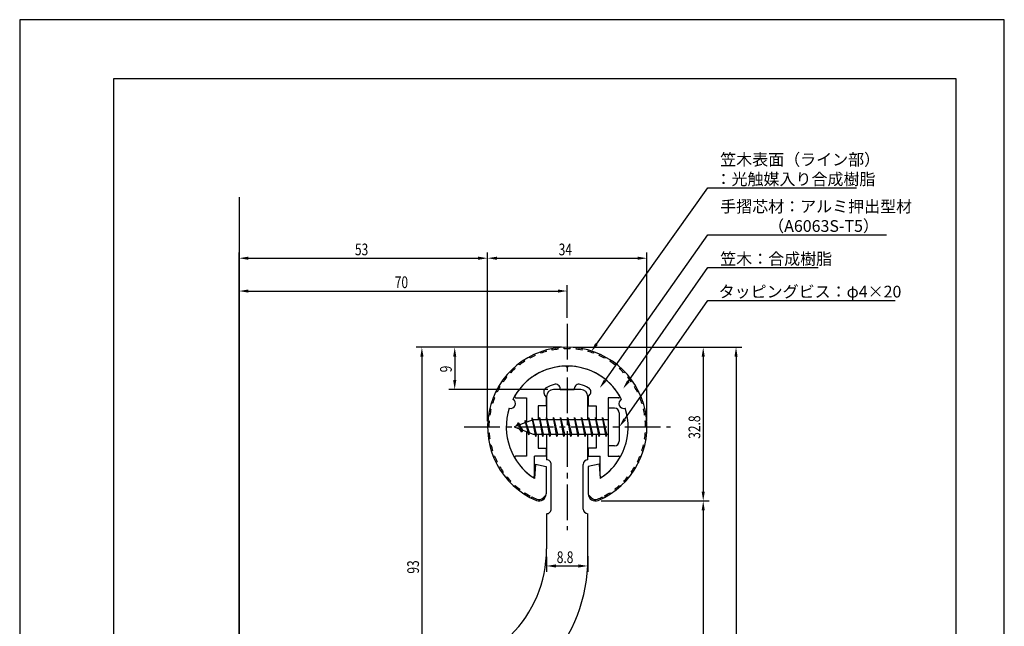
# Model space of a CAD drawing. Extents: x 0 to 210, y 0 to 297.
# Drawn here: x 0 to 210, y 168 to 297 of the extents above; entities that cross this region are included whole.
import ezdxf

# ---------------------------------------------------------------- set-up
doc = ezdxf.new("R2010")
doc.units = 0
doc.header["$LTSCALE"] = 0.4
doc.linetypes.add('CENTER2', pattern=[28.575, 19.05, -3.175, 3.175, -3.175])
doc.layers.get('0').update_dxf_attribs({"linetype": 'CONTINUOUS'})
doc.layers.get('DEFPOINTS').update_dxf_attribs({"linetype": 'CONTINUOUS'})
for name, color, linetype in [('BIS', 7, 'CONTINUOUS'), ('CENTER', 6, 'CENTER2'), ('DIMS', 1, 'CONTINUOUS'), ('GENKYO', 3, 'CONTINUOUS'), ('MODEL', 7, 'CONTINUOUS'), ('SHINZAI', 7, 'CONTINUOUS'), ('TITLE', 7, 'CONTINUOUS'), ('ZYUSHI', 7, 'CONTINUOUS'), ('ZYUSHI2', 9, 'CONTINUOUS')]:
    doc.layers.add(name, color=color, linetype=linetype)
doc.styles.add('DIMS', font='romans.shx', dxfattribs={"width": 0.75, "bigfont": 'bigfont.shx'})
doc.styles.get("Standard").update_dxf_attribs({"font": 'romans.shx', "bigfont": 'bigfont.shx'})

# ---------------------------------------------------------------- blocks, each defined once
blk = doc.blocks.new('*U26')
at = {"layer": 'DIMS', "color": 7, "style": 'DIMS', "width": 0.75}
blk.add_text('9', height=2.5, rotation=90, dxfattribs=at).set_placement((92.16, 221.77))
blk = doc.blocks.new('*U27')
at = {"layer": 'DIMS', "color": 7, "style": 'DIMS', "width": 0.75}
blk.add_text('8.8', height=2.5, dxfattribs=at).set_placement((114.55, 181.09))
blk = doc.blocks.new('*U33')
at = {"layer": 'DIMS', "color": 7, "style": 'DIMS', "width": 0.75}
blk.add_text('32.8', height=2.5, rotation=90, dxfattribs=at).set_placement((145.16, 207.6))
blk = doc.blocks.new('*U34')
at = {"layer": 'DIMS', "color": 7, "style": 'DIMS', "width": 0.75}
blk.add_text('93', height=2.5, rotation=90, dxfattribs=at).set_placement((85.16, 178.83))
blk = doc.blocks.new('*U35')
at = {"layer": 'DIMS', "color": 7, "style": 'DIMS', "width": 0.75}
blk.add_text('70', height=2.5, dxfattribs=at).set_placement((80, 239.74))
blk = doc.blocks.new('*U36')
at = {"layer": 'DIMS', "color": 7, "style": 'DIMS', "width": 0.75}
blk.add_text('53', height=2.5, dxfattribs=at).set_placement((71.5, 246.74))
blk = doc.blocks.new('*U37')
at = {"layer": 'DIMS', "color": 7, "style": 'DIMS', "width": 0.75}
blk.add_text('34', height=2.5, dxfattribs=at).set_placement((114.95, 246.74))

msp = doc.modelspace()

# ---------------------------------------------------------------- linework, layer by layer
at = {"layer": 'BIS'}
for p, q in [((110.83, 212.12), (110.74, 211.62)), ((111.58, 208.12), (110.83, 212.12)), ((110.83, 212.12), (111.68, 208.62)), ((110.83, 212.12), (111.02, 211.62)), ((112.33, 212.12), (112.24, 211.62)), ((113.08, 208.12), (112.33, 212.12)), ((112.33, 212.12), (112.52, 211.62)), ((112.33, 212.12), (113.18, 208.62)), ((113.83, 212.12), (113.74, 211.62)), ((114.58, 208.12), (113.83, 212.12)), ((113.83, 212.12), (114.02, 211.62)), ((113.83, 212.12), (114.68, 208.62)), ((115.33, 212.12), (115.24, 211.62)), ((115.33, 212.12), (115.52, 211.62)), ((115.33, 212.12), (116.18, 208.62)), ((116.08, 208.12), (115.33, 212.12)), ((116.83, 212.12), (116.74, 211.62)), ((117.58, 208.12), (116.83, 212.12)), ((116.83, 212.12), (117.02, 211.62)), ((116.83, 212.12), (117.68, 208.62)), ((118.33, 212.12), (118.24, 211.62)), ((119.08, 208.12), (118.33, 212.12)), ((118.33, 212.12), (118.52, 211.62)), ((118.33, 212.12), (119.18, 208.62)), ((119.83, 212.12), (119.74, 211.62)), ((120.58, 208.12), (119.83, 212.12)), ((119.83, 212.12), (120.02, 211.62)), ((119.83, 212.12), (120.68, 208.62)), ((121.33, 212.12), (121.24, 211.62)), ((122.08, 208.12), (121.33, 212.12)), ((121.33, 212.12), (121.52, 211.62)), ((121.33, 212.12), (122.18, 208.62)), ((122.83, 212.12), (122.74, 211.62)), ((122.83, 212.12), (123.68, 208.62)), ((123.58, 208.12), (122.83, 212.12)), ((122.83, 212.12), (123.02, 211.62)), ((124.33, 212.12), (124.24, 211.62)), ((125.08, 208.12), (124.33, 212.12)), ((124.33, 212.12), (124.52, 211.62)), ((124.33, 212.12), (125.18, 208.62)), ((125.48, 214.12), (125.48, 206.12)), ((126.88, 214.12), (125.48, 214.12)), ((127.88, 213.12), (127.88, 207.12)), ((109.48, 211.62), (105.48, 210.12)), ((105.48, 210.12), (109.48, 208.62)), ((106.33, 210.97), (105.91, 210.28)), ((106.33, 210.97), (106.69, 210.57)), ((107.08, 208.98), (106.33, 210.97)), ((106.33, 210.97), (107.23, 209.46)), ((107.83, 211.53), (107.66, 210.93)), ((108.58, 208.42), (107.83, 211.53)), ((107.83, 211.53), (108.07, 211.09)), ((107.83, 211.53), (108.68, 208.92)), ((109.31, 212.09), (109.19, 211.51)), ((110.08, 208.12), (109.31, 212.09)), ((109.31, 212.09), (110.18, 208.62)), ((109.33, 211.95), (109.47, 211.62)), ((125.48, 211.62), (109.48, 211.62)), ((107.08, 208.98), (106.61, 209.69)), ((107.23, 209.46), (107.08, 208.98)), ((108.3, 209.06), (108.58, 208.42)), ((108.68, 208.92), (108.58, 208.42)), ((109.48, 208.62), (125.48, 208.62)), ((109.9, 208.62), (110.08, 208.12)), ((110.18, 208.62), (110.08, 208.12)), ((111.4, 208.62), (111.58, 208.12)), ((111.68, 208.62), (111.58, 208.12)), ((112.9, 208.62), (113.08, 208.12)), ((113.18, 208.62), (113.08, 208.12)), ((114.4, 208.62), (114.58, 208.12)), ((114.68, 208.62), (114.58, 208.12)), ((115.9, 208.62), (116.08, 208.12)), ((116.18, 208.62), (116.08, 208.12)), ((117.4, 208.62), (117.58, 208.12)), ((117.68, 208.62), (117.58, 208.12)), ((118.9, 208.62), (119.08, 208.12)), ((119.18, 208.62), (119.08, 208.12)), ((120.4, 208.62), (120.58, 208.12)), ((120.68, 208.62), (120.58, 208.12)), ((121.9, 208.62), (122.08, 208.12)), ((122.18, 208.62), (122.08, 208.12)), ((123.4, 208.62), (123.58, 208.12)), ((123.68, 208.62), (123.58, 208.12)), ((124.9, 208.62), (125.08, 208.12)), ((125.18, 208.62), (125.08, 208.12)), ((126.88, 206.12), (125.48, 206.12))]:
    msp.add_line(p, q, dxfattribs=at)
for centre, start, end in [((126.88, 213.12), 0, 90), ((126.88, 207.12), 270, 0)]:
    msp.add_arc(centre, 1, start, end, dxfattribs=at)
at = {"layer": 'CENTER'}
for p, q in [((116.78, 232.12), (116.78, 188.12)), ((94.78, 210.12), (138.78, 210.12))]:
    msp.add_line(p, q, dxfattribs=at)
at = {"layer": 'DEFPOINTS'}
for p, q in [((210, 297), (0, 297)), ((0, 297), (0, 0)), ((210, 0), (210, 297))]:
    msp.add_line(p, q, dxfattribs=at)
at = {"layer": 'DIMS'}
for p, q in [((46.78, 158.87), (46.78, 247.37)), ((48.78, 246.12), (97.78, 246.12)), ((99.78, 211.37), (99.78, 247.37)), ((99.78, 211.37), (99.78, 247.37)), ((101.78, 246.12), (131.78, 246.12)), ((133.78, 211.37), (133.78, 247.37)), ((46.78, 158.87), (46.78, 240.37)), ((116.78, 233.37), (116.78, 240.37)), ((48.78, 239.12), (114.78, 239.12)), ((115.53, 227.12), (84.53, 227.12)), ((115.53, 227.12), (91.53, 227.12)), ((118.03, 227.12), (154.03, 227.12)), ((118.03, 227.12), (147.03, 227.12)), ((85.78, 225.12), (85.78, 136.12)), ((92.78, 225.12), (92.78, 220.12)), ((145.78, 225.12), (145.78, 196.33)), ((152.78, 225.12), (152.78, 99.92)), ((112.63, 218.12), (91.53, 218.12)), ((124.03, 194.33), (147.03, 194.33)), ((124.03, 194.33), (147.03, 194.33)), ((145.78, 192.33), (145.78, 99.92)), ((112.38, 182.42), (112.38, 179.22)), ((121.18, 182.57), (121.18, 179.22)), ((114.38, 180.47), (119.18, 180.47))]:
    msp.add_line(p, q, dxfattribs=at)
for points in [[(123.03, 227.8), (146.78, 261.12), (178.46, 261.12)], [(124.84, 220), (146.78, 251.12), (184.87, 251.12)], [(129.83, 219.89), (146.78, 244.12), (170.33, 244.12)], [(129.03, 211.76), (146.78, 237.12), (186.7, 237.12)]]:
    msp.add_lwpolyline(points, dxfattribs=at)
for points in [[(48.78, 246.45), (48.78, 245.78), (46.78, 246.12)], [(97.78, 246.45), (97.78, 245.78), (99.78, 246.12)], [(101.78, 246.45), (101.78, 245.78), (99.78, 246.12)], [(131.78, 246.45), (131.78, 245.78), (133.78, 246.12)], [(48.78, 239.45), (48.78, 238.78), (46.78, 239.12)], [(114.78, 239.45), (114.78, 238.78), (116.78, 239.12)], [(85.45, 225.12), (86.12, 225.12), (85.78, 227.12)], [(92.45, 225.12), (93.12, 225.12), (92.78, 227.12)], [(123.31, 227.61), (121.87, 226.17), (122.76, 227.99)], [(145.45, 225.12), (146.12, 225.12), (145.78, 227.12)], [(152.45, 225.12), (153.12, 225.12), (152.78, 227.12)], [(92.45, 220.12), (93.12, 220.12), (92.78, 218.12)], [(125.11, 219.81), (123.69, 218.37), (124.57, 220.19)], [(130.1, 219.69), (128.68, 218.25), (129.56, 220.08)], [(129.3, 211.56), (127.88, 210.12), (128.76, 211.95)], [(145.45, 196.33), (146.12, 196.33), (145.78, 194.33)], [(145.45, 192.33), (146.12, 192.33), (145.78, 194.33)], [(114.38, 180.8), (114.38, 180.13), (112.38, 180.47)], [(119.18, 180.8), (119.18, 180.13), (121.18, 180.47)]]:
    msp.add_solid(points, dxfattribs=at)
at = {"layer": 'GENKYO'}
msp.add_line((46.78, 259.12), (46.78, 87.91), dxfattribs=at)
at = {"layer": 'MODEL'}
for p, q in [((112.38, 216.62), (112.38, 211.62)), ((119.68, 218.12), (113.88, 218.12)), ((121.18, 211.62), (121.18, 216.62)), ((112.38, 208.62), (112.38, 203.12)), ((121.18, 203.12), (121.18, 208.62)), ((113.38, 192.62), (113.38, 202.12)), ((120.18, 192.62), (120.18, 202.12)), ((112.38, 191.62), (112.38, 184.12)), ((121.18, 182.12), (121.18, 191.62))]:
    msp.add_line(p, q, dxfattribs=at)
for centre, radius, start, end in [((113.88, 216.62), 1.5, 90, 180), ((119.68, 216.62), 1.5, 0, 90), ((112.38, 202.12), 1, 0, 90.007), ((121.18, 202.12), 1, 90, 180), ((112.38, 192.62), 1, 269.993, 0), ((121.18, 192.62), 1, 180, 270), ((86.38, 184.12), 26, 270, 0), ((87.18, 182.12), 34, 277.7078, 0)]:
    msp.add_arc(centre, radius, start, end, dxfattribs=at)
at = {"layer": 'SHINZAI'}
for p, q in [((116.78, 222.82), (116.49, 223.11)), ((116.78, 222.82), (117.08, 223.11)), ((105.87, 216.32), (108.08, 216.32)), ((108.08, 216.32), (108.08, 211.09)), ((112.28, 216.54), (111.94, 217.03)), ((112.28, 216.54), (112.28, 214.62)), ((115.28, 218.12), (115.28, 218.24)), ((115.28, 218.12), (118.28, 218.12)), ((118.28, 218.12), (118.28, 218.24)), ((121.28, 216.54), (121.63, 217.03)), ((121.28, 216.54), (121.28, 214.62)), ((127.69, 216.32), (125.48, 216.32)), ((125.48, 216.32), (125.48, 210.42)), ((110.58, 214.62), (110.58, 211.62)), ((112.28, 214.62), (110.58, 214.62)), ((121.28, 214.62), (122.98, 214.62)), ((122.98, 214.62), (122.98, 211.62)), ((108.08, 209.14), (108.08, 203.92)), ((110.58, 208.62), (110.58, 205.62)), ((122.98, 208.62), (122.98, 205.62)), ((125.48, 209.82), (125.48, 203.92)), ((108.08, 203.92), (105.87, 203.92)), ((109.78, 199.73), (109.78, 203.92)), ((112.28, 203.92), (109.78, 203.92)), ((110.58, 205.62), (112.28, 205.62)), ((112.28, 205.62), (112.28, 203.92)), ((122.98, 205.62), (121.28, 205.62)), ((121.28, 205.62), (121.28, 203.92)), ((121.28, 203.92), (123.78, 203.92)), ((123.78, 199.73), (123.78, 203.92)), ((125.48, 203.92), (127.69, 203.92))]:
    msp.add_line(p, q, dxfattribs=at)
for centre, radius, start, end in [((116.78, 210.12), 13, 91.3074, 149.2107), ((116.78, 210.12), 13, 30.7893, 88.6926), ((112.76, 217.61), 1, 118.2437, 215), ((116.78, 210.12), 9.5, 107.1046, 118.2437), ((114.28, 218.24), 1, 0, 107.1046), ((119.28, 218.24), 1, 72.8954, 180), ((116.78, 210.12), 9.5, 61.7563, 72.8954), ((120.81, 217.61), 1, 325, 61.7563), ((105.87, 216.62), 0.3, 149.2107, 270), ((127.69, 216.62), 0.3, 270, 30.7893), ((105.87, 203.62), 0.301, 90, 210.7902), ((127.69, 203.62), 0.301, 329.2098, 90), ((116.78, 210.12), 13, 210.7902, 234.8925), ((116.78, 210.12), 13, 305.1075, 329.2098), ((109.48, 199.73), 0.302, 234.8925, 0), ((124.09, 199.73), 0.302, 180, 305.1075)]:
    msp.add_arc(centre, radius, start, end, dxfattribs=at)
at = {"layer": 'TITLE'}
for p, q in [((199.75, 284.38), (20, 284.38)), ((20, 284.38), (20, 12.62)), ((199.75, 12.62), (199.75, 284.38))]:
    msp.add_line(p, q, dxfattribs=at)
at = {"layer": 'ZYUSHI'}
for p, q in [((109.98, 202.16), (109.78, 199.16)), ((109.98, 202.16), (112.28, 201.66)), ((112.28, 201.66), (112.28, 195.83)), ((123.58, 202.16), (121.28, 201.66)), ((121.28, 201.66), (121.28, 195.83)), ((123.58, 202.16), (123.78, 199.16))]:
    msp.add_line(p, q, dxfattribs=at)
for centre, radius, start, end in [((116.78, 210.12), 17, 292.774, 247.226), ((116.78, 210.12), 13, 26.9085, 153.0915), ((104.77, 215.09), 1, 249.7042, 65.2958), ((128.79, 215.09), 1, 114.7042, 290.2958), ((116.78, 210.12), 13, 161.9085, 237.421), ((116.78, 210.12), 13, 302.579, 18.0915), ((110.78, 195.83), 1.5, 247.226, 0), ((122.78, 195.83), 1.5, 180, 292.774)]:
    msp.add_arc(centre, radius, start, end, dxfattribs=at)
at = {"layer": 'ZYUSHI2'}
for p, q in [((113.6, 226.51), (113.55, 226.81)), ((114.87, 226.71), (114.83, 227.01)), ((116.14, 226.81), (116.13, 227.11)), ((117.42, 226.81), (117.44, 227.11)), ((118.7, 226.71), (118.73, 227.01)), ((119.96, 226.51), (120.02, 226.81)), ((108.81, 224.79), (108.66, 225.05)), ((109.95, 225.36), (109.83, 225.63)), ((111.14, 225.83), (111.04, 226.12)), ((112.36, 226.22), (112.28, 226.51)), ((121.21, 226.22), (121.29, 226.51)), ((122.43, 225.83), (122.53, 226.12)), ((123.62, 225.36), (123.74, 225.63)), ((124.91, 225.05), (124.76, 224.79)), ((105.67, 222.58), (105.47, 222.81)), ((106.66, 223.4), (106.48, 223.64)), ((107.71, 224.13), (107.54, 224.39)), ((126.02, 224.39), (125.86, 224.13)), ((127.09, 223.64), (126.91, 223.4)), ((128.09, 222.81), (127.9, 222.58)), ((103.9, 220.74), (103.67, 220.93)), ((104.75, 221.7), (104.54, 221.91)), ((129.03, 221.91), (128.82, 221.7)), ((129.9, 220.93), (129.67, 220.74)), ((102.43, 218.65), (102.17, 218.8)), ((103.12, 219.73), (102.88, 219.9)), ((130.69, 219.9), (130.44, 219.73)), ((131.4, 218.8), (131.14, 218.65)), ((101.29, 216.36), (101.02, 216.47)), ((101.82, 217.53), (101.55, 217.66)), ((132.02, 217.66), (131.75, 217.53)), ((132.55, 216.47), (132.27, 216.36)), ((100.86, 215.16), (100.58, 215.25)), ((132.99, 215.25), (132.71, 215.16)), ((100.28, 212.67), (99.98, 212.71)), ((100.52, 213.92), (100.23, 213.99)), ((133.34, 213.99), (133.04, 213.92)), ((133.58, 212.71), (133.29, 212.67)), ((99.78, 210.12), (100.08, 210.12)), ((99.83, 211.42), (100.13, 211.4)), ((133.44, 211.4), (133.73, 211.42)), ((133.78, 210.12), (133.48, 210.12)), ((99.83, 208.82), (100.13, 208.84)), ((133.73, 208.82), (133.44, 208.84)), ((100.28, 207.57), (99.98, 207.52)), ((100.52, 206.31), (100.23, 206.24)), ((133.04, 206.31), (133.34, 206.24)), ((133.29, 207.57), (133.58, 207.52)), ((100.86, 205.08), (100.58, 204.99)), ((101.29, 203.87), (101.02, 203.76)), ((132.27, 203.87), (132.55, 203.76)), ((132.71, 205.08), (132.99, 204.99)), ((101.82, 202.71), (101.55, 202.57)), ((131.75, 202.71), (132.02, 202.57)), ((102.43, 201.58), (102.17, 201.43)), ((103.12, 200.51), (102.88, 200.34)), ((130.44, 200.51), (130.69, 200.34)), ((131.14, 201.58), (131.4, 201.43)), ((103.9, 199.49), (103.67, 199.3)), ((104.75, 198.54), (104.54, 198.33)), ((105.67, 197.65), (105.47, 197.43)), ((127.9, 197.65), (128.09, 197.43)), ((128.82, 198.54), (129.03, 198.33)), ((129.67, 199.49), (129.9, 199.3)), ((106.66, 196.84), (106.48, 196.6)), ((107.71, 196.1), (107.54, 195.85)), ((108.81, 195.45), (108.66, 195.18)), ((111.63, 194.98), (112.27, 195.61)), ((121.94, 194.98), (121.3, 195.61)), ((124.76, 195.45), (124.91, 195.18)), ((125.86, 196.1), (126.02, 195.85)), ((126.91, 196.84), (127.09, 196.6)), ((109.25, 195.21), (109.1, 194.94)), ((124.32, 195.21), (124.47, 194.94))]:
    msp.add_line(p, q, dxfattribs=at)
for centre, radius, start, end in [((116.78, 210.12), 16.7, 87.8049, 92.1951), ((116.78, 210.12), 16.7, 114.1463, 118.5366), ((116.78, 210.12), 16.7, 105.3659, 109.7561), ((116.78, 210.12), 16.7, 96.5854, 100.9756), ((116.78, 210.12), 16.7, 79.0244, 83.4146), ((116.78, 210.12), 16.7, 70.2439, 74.6341), ((116.78, 210.12), 16.7, 61.4634, 65.8537), ((116.78, 210.12), 16.7, 122.9268, 127.3171), ((116.78, 210.12), 16.7, 52.6829, 57.0732), ((116.78, 210.12), 16.7, 140.4878, 144.878), ((116.78, 210.12), 16.7, 131.7073, 136.0976), ((116.78, 210.12), 16.7, 43.9024, 48.2927), ((116.78, 210.12), 16.7, 35.122, 39.5122), ((116.78, 210.12), 16.7, 149.2683, 153.6585), ((116.78, 210.12), 16.7, 26.3415, 30.7317), ((116.78, 210.12), 16.7, 158.0488, 162.439), ((116.78, 210.12), 16.7, 17.561, 21.9512), ((116.78, 210.12), 16.7, 166.8293, 171.2195), ((116.78, 210.12), 16.7, 8.7805, 13.1707), ((116.78, 210.12), 16.7, 175.6098, 180), ((116.78, 210.12), 16.7, 0, 4.3902), ((116.78, 210.12), 16.7, 184.3902, 188.7805), ((116.78, 210.12), 16.7, 351.2195, 355.6098), ((116.78, 210.12), 16.7, 193.1707, 197.561), ((116.78, 210.12), 16.7, 342.439, 346.8293), ((116.78, 210.12), 16.7, 201.9512, 206.3415), ((116.78, 210.12), 16.7, 333.6585, 338.0488), ((116.78, 210.12), 16.7, 210.7317, 215.122), ((116.78, 210.12), 16.7, 324.878, 329.2683), ((116.78, 210.12), 16.7, 219.5122, 223.9024), ((116.78, 210.12), 16.7, 228.2927, 232.6829), ((116.78, 210.12), 16.7, 307.3171, 311.7073), ((116.78, 210.12), 16.7, 316.0976, 320.4878), ((116.78, 210.12), 16.7, 237.0732, 241.4634), ((116.78, 210.12), 16.7, 298.5366, 302.9268), ((116.78, 210.12), 16.7, 243.1791, 247.226), ((110.78, 195.83), 1.2, 247.226, 315), ((122.78, 195.83), 1.2, 225, 292.774), ((116.78, 210.12), 16.7, 292.774, 296.8209)]:
    msp.add_arc(centre, radius, start, end, dxfattribs=at)

# ---------------------------------------------------------------- block references
for name in ['*U36', '*U37', '*U35', '*U26', '*U33', '*U27', '*U34']:
    msp.add_blockref(name, (0, 0))

# ---------------------------------------------------------------- texts
at = {"layer": 'DIMS', "color": 7}
for s, p in [('笠木表面（ライン部）', (149.41, 265.91)), ('：光触媒入り合成樹脂', (148.41, 261.74)), ('手摺芯材：アルミ押出型材', (149.41, 255.91)), ('\u3000\u3000\u3000（A6063S-T5）', (149.41, 251.74)), ('笠木：合成樹脂', (149.41, 244.74)), ('タッピングビス：φ4×20', (149.08, 237.74))]:
    msp.add_text(s, height=2.5, dxfattribs=at).set_placement(p)

doc.saveas('drawing.dxf')
